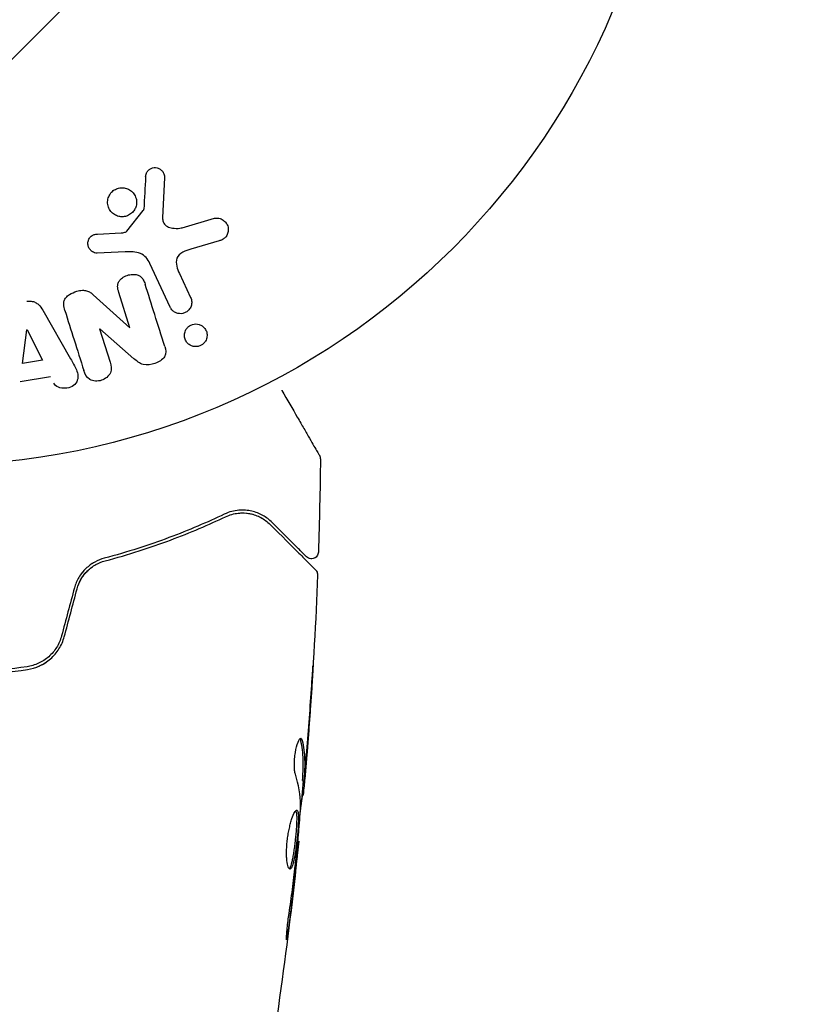
# Model space of a CAD drawing. Units: millimetres. Extents: x -7077 to 7620, y -8908 to 6891.
# Drawn here: x 5100 to 5155, y 991 to 1061 of the extents above; entities that cross this region are included whole.
import ezdxf

# ---------------------------------------------------------------- set-up
doc = ezdxf.new("R2010")
doc.units = ezdxf.units.MM
doc.header["$LTSCALE"] = 20
doc.linetypes.add('HIDDEN', pattern=[9.525, 6.35, -3.175])
for name, color, linetype in [('2d', 230, 'Continuous'), ('EN-Free_Space', 10, 'HIDDEN'), ('EN-Free_Space_Hatch', 10, 'HIDDEN')]:
    doc.layers.add(name, color=color, linetype=linetype)

msp = doc.modelspace()

# ---------------------------------------------------------------- hatches: boundary and pattern name
at = {"layer": 'EN-Free_Space_Hatch'}
h = msp.add_hatch(dxfattribs=at)
h.set_pattern_fill('ANSI31', color=256, scale=100)
edge = h.paths.add_edge_path()
edge.add_line((408.239, 213.757), (1433.832, -1565.47))
edge.add_arc((567.807, -2065.47), 1000, -146.942391, 30, ccw=False)
edge.add_line((-270.316, -2610.952), (-1323.812, -786.243))
edge.add_arc((-457.787, -286.243), 1000, 30, 210, ccw=False)
edge = h.paths.add_edge_path()
edge.add_line((5552.219, 1101.518), (5552.219, 1720.867))
edge.add_arc((3561.254, 1720.867), 1990.965, 0, 42.579843)
edge.add_arc((5852.777, 3826.543), 1121.1, 184.150824, 222.579843, ccw=False)
edge.add_line((4734.618, 3745.396), (4699.441, 4921.084))
edge.add_arc((3699.888, 4891.177), 1000, 1.713811, 181.713811)
edge.add_line((2700.335, 4861.269), (2744.727, 3377.632))
edge.add_arc((5036.569, 3446.205), 2292.868, 181.713811, 229.655883)
edge.add_line((3552.219, 1698.649), (3552.219, 1101.518))
edge.add_arc((4552.219, 1101.518), 1000, 180, 360)
edge = h.paths.add_edge_path()
edge.add_arc((5247.808, -714.02), 500, 0, 360)
edge = h.paths.add_edge_path()
edge.add_line((-3499.561, -5872.283), (-4340.13, -7328.192))
edge.add_arc((-5206.155, -6828.192), 1000, 240, 330, ccw=False)
edge.add_arc((-5206.155, -6828.192), 1000, 150, 240, ccw=False)
edge.add_line((-6072.181, -6328.192), (-5231.611, -4872.283))
edge.add_line((-5231.611, -4872.283), (-3499.561, -5872.283))

# ---------------------------------------------------------------- linework, layer by layer
at = {"layer": '2d'}
for p, q in [((5141.633, 1060.71), (5141.626, 1060.712)), ((5141.646, 1060.756), (5141.633, 1060.71)), ((5109.979, 1049.564), (5109.851, 1046.671)), ((5107.293, 1045.74), (5108.473, 1047.197)), ((5111.236, 1045.981), (5113.559, 1046.647)), ((5105.208, 1045.526), (5106.9, 1045.618)), ((5113.895, 1045.043), (5111.871, 1044.45)), ((5107.188, 1044.249), (5105.173, 1044.168)), ((5110.389, 1040.312), (5108.937, 1043.425)), ((5111.049, 1042.712), (5111.85, 1040.994)), ((5104.893, 1041.202), (5107.505, 1038.831)), ((5107.521, 1038.837), (5106.724, 1041.364)), ((5101.295, 1040.091), (5103.286, 1036.622)), ((5099.858, 1036.29), (5100.174, 1038.69)), ((5100.192, 1038.693), (5101.272, 1036.526)), ((5105.357, 1038.765), (5106.108, 1036.382)), ((5107.807, 1036.639), (5105.374, 1038.771)), ((5101.272, 1036.526), (5099.858, 1036.29)), ((5101.859, 1035.341), (5099.689, 1034.978)), ((5119.84, 1006.549), (5119.941, 1006.549)), ((5119.779, 1005.508), (5119.871, 1005.508)), ((5119.494, 1002.235), (5119.56, 1002.235))]:
    msp.add_line(p, q, dxfattribs=at)
msp.add_circle((5093.089, 1082), 53, dxfattribs=at)
at = {"layer": '2d', "extrusion": (0, 0, -1)}
for centre, major_axis, start_param, end_param in [((5100.333, 1038.716), (-81.419, -13.625), -1.569073, -1.568843), ((5106.773, 1038.601), (-77.889, -24.558), -1.580394, -1.580187)]:
    msp.add_ellipse(centre, major_axis=major_axis, ratio=0, start_param=start_param, end_param=end_param, dxfattribs=at)
at = {"layer": '2d'}
msp.add_ellipse((5106.598, 1039.157), major_axis=(78.197, 24.655), ratio=0, start_param=-1.586672, end_param=-1.586454, dxfattribs=at)
for points, knots in [([(5108.636, 1049.608), (5108.641, 1049.692), (5108.657, 1049.777), (5108.689, 1049.857), (5108.713, 1049.918), (5108.748, 1049.977), (5108.791, 1050.028), (5108.835, 1050.079), (5108.888, 1050.124), (5108.946, 1050.16), (5109.005, 1050.197), (5109.07, 1050.225), (5109.137, 1050.243), (5109.207, 1050.262), (5109.282, 1050.269), (5109.353, 1050.263), (5109.419, 1050.258), (5109.484, 1050.241), (5109.544, 1050.217), (5109.609, 1050.19), (5109.671, 1050.153), (5109.725, 1050.11), (5109.79, 1050.058), (5109.846, 1049.994), (5109.888, 1049.924), (5109.931, 1049.852), (5109.961, 1049.77), (5109.973, 1049.687), (5109.979, 1049.647), (5109.981, 1049.605), (5109.979, 1049.564)], [0, 0, 0, 0, 0.121966, 0.121966, 0.121966, 0.214779, 0.214779, 0.214779, 0.307643, 0.307643, 0.307643, 0.401902, 0.401902, 0.401902, 0.50199, 0.50199, 0.50199, 0.594015, 0.594015, 0.594015, 0.695052, 0.695052, 0.695052, 0.816614, 0.816614, 0.816614, 0.940808, 0.940808, 0.940808, 1, 1, 1, 1]), ([(5107.844, 1047.258), (5107.788, 1047.166), (5107.716, 1047.081), (5107.633, 1047.009), (5107.549, 1046.938), (5107.452, 1046.878), (5107.349, 1046.836), (5107.249, 1046.796), (5107.142, 1046.771), (5107.035, 1046.763), (5106.93, 1046.756), (5106.822, 1046.765), (5106.721, 1046.789), (5106.615, 1046.814), (5106.513, 1046.856), (5106.422, 1046.911), (5106.325, 1046.97), (5106.237, 1047.046), (5106.165, 1047.132), (5106.088, 1047.225), (5106.027, 1047.331), (5105.986, 1047.444), (5105.944, 1047.562), (5105.922, 1047.689), (5105.925, 1047.816), (5105.927, 1047.942), (5105.954, 1048.071), (5106.003, 1048.191), (5106.023, 1048.239), (5106.047, 1048.287), (5106.075, 1048.332)], [0, 0, 0, 0, 0.0492127, 0.0492127, 0.0492127, 0.0985629, 0.0985629, 0.0985629, 0.1461901, 0.1461901, 0.1461901, 0.1936729, 0.1936729, 0.1936729, 0.2434261, 0.2434261, 0.2434261, 0.2970519, 0.2970519, 0.2970519, 0.3548805, 0.3548805, 0.3548805, 0.415485, 0.415485, 0.415485, 0.4757831, 0.4757831, 0.4757831, 0.5, 0.5, 0.5, 0.5]), ([(5106.075, 1048.332), (5106.112, 1048.393), (5106.155, 1048.451), (5106.204, 1048.503), (5106.283, 1048.587), (5106.378, 1048.66), (5106.481, 1048.714), (5106.578, 1048.764), (5106.684, 1048.799), (5106.791, 1048.817), (5106.896, 1048.834), (5107.004, 1048.835), (5107.108, 1048.82), (5107.214, 1048.805), (5107.319, 1048.772), (5107.413, 1048.726), (5107.514, 1048.677), (5107.607, 1048.611), (5107.685, 1048.534), (5107.77, 1048.451), (5107.84, 1048.352), (5107.891, 1048.247), (5107.945, 1048.135), (5107.98, 1048.012), (5107.991, 1047.888), (5108.002, 1047.762), (5107.99, 1047.631), (5107.954, 1047.507), (5107.929, 1047.421), (5107.892, 1047.336), (5107.844, 1047.258)], [0.5, 0.5, 0.5, 0.5, 0.5325, 0.5325, 0.5325, 0.5843306, 0.5843306, 0.5843306, 0.6325858, 0.6325858, 0.6325858, 0.6798809, 0.6798809, 0.6798809, 0.7287596, 0.7287596, 0.7287596, 0.781079, 0.781079, 0.781079, 0.8376169, 0.8376169, 0.8376169, 0.8975665, 0.8975665, 0.8975665, 0.9583179, 0.9583179, 0.9583179, 1, 1, 1, 1]), ([(5108.473, 1047.197), (5108.486, 1047.213), (5108.496, 1047.231), (5108.503, 1047.249), (5108.509, 1047.266), (5108.512, 1047.283), (5108.513, 1047.3)], [0, 0, 0, 0, 0.529214, 0.529214, 0.529214, 1, 1, 1, 1]), ([(5109.851, 1046.671), (5109.847, 1046.581), (5109.858, 1046.489), (5109.888, 1046.405), (5109.917, 1046.327), (5109.963, 1046.254), (5110.022, 1046.194), (5110.073, 1046.142), (5110.134, 1046.099), (5110.199, 1046.064), (5110.304, 1046.008), (5110.423, 1045.972), (5110.544, 1045.951), (5110.719, 1045.921), (5110.905, 1045.919), (5111.086, 1045.948), (5111.137, 1045.956), (5111.187, 1045.967), (5111.236, 1045.981)], [0, 0, 0, 0, 0.155271, 0.155271, 0.155271, 0.300602, 0.300602, 0.300602, 0.425017, 0.425017, 0.425017, 0.625972, 0.625972, 0.625972, 0.919161, 0.919161, 0.919161, 1, 1, 1, 1]), ([(5113.559, 1046.647), (5113.627, 1046.667), (5113.698, 1046.673), (5113.766, 1046.669), (5113.834, 1046.665), (5113.901, 1046.65), (5113.963, 1046.628), (5114.059, 1046.594), (5114.148, 1046.542), (5114.225, 1046.478), (5114.303, 1046.414), (5114.37, 1046.337), (5114.421, 1046.251), (5114.478, 1046.157), (5114.517, 1046.049), (5114.53, 1045.938), (5114.541, 1045.84), (5114.535, 1045.738), (5114.511, 1045.638), (5114.487, 1045.54), (5114.444, 1045.441), (5114.382, 1045.355), (5114.34, 1045.296), (5114.286, 1045.242), (5114.226, 1045.198), (5114.151, 1045.143), (5114.065, 1045.101), (5113.977, 1045.07), (5113.95, 1045.06), (5113.922, 1045.051), (5113.895, 1045.043)], [0, 0, 0, 0, 0.078905, 0.078905, 0.078905, 0.156895, 0.156895, 0.156895, 0.278767, 0.278767, 0.278767, 0.402824, 0.402824, 0.402824, 0.540222, 0.540222, 0.540222, 0.661123, 0.661123, 0.661123, 0.781936, 0.781936, 0.781936, 0.864404, 0.864404, 0.864404, 0.968184, 0.968184, 0.968184, 1, 1, 1, 1]), ([(5105.173, 1044.168), (5105.113, 1044.166), (5105.052, 1044.175), (5104.996, 1044.192), (5104.94, 1044.21), (5104.888, 1044.236), (5104.841, 1044.267), (5104.769, 1044.315), (5104.707, 1044.376), (5104.657, 1044.444), (5104.607, 1044.512), (5104.568, 1044.59), (5104.545, 1044.671), (5104.52, 1044.757), (5104.512, 1044.849), (5104.525, 1044.939), (5104.536, 1045.017), (5104.562, 1045.095), (5104.599, 1045.167), (5104.638, 1045.241), (5104.691, 1045.311), (5104.756, 1045.368), (5104.801, 1045.408), (5104.853, 1045.441), (5104.909, 1045.464), (5104.98, 1045.494), (5105.057, 1045.511), (5105.133, 1045.52), (5105.158, 1045.522), (5105.183, 1045.524), (5105.208, 1045.526)], [0, 0, 0, 0, 0.082221, 0.082221, 0.082221, 0.163511, 0.163511, 0.163511, 0.287426, 0.287426, 0.287426, 0.413061, 0.413061, 0.413061, 0.546586, 0.546586, 0.546586, 0.661904, 0.661904, 0.661904, 0.780544, 0.780544, 0.780544, 0.862621, 0.862621, 0.862621, 0.966358, 0.966358, 0.966358, 1, 1, 1, 1]), ([(5106.9, 1045.618), (5106.939, 1045.62), (5106.977, 1045.621), (5107.016, 1045.624), (5107.064, 1045.628), (5107.113, 1045.634), (5107.159, 1045.65), (5107.188, 1045.659), (5107.215, 1045.673), (5107.24, 1045.69), (5107.26, 1045.704), (5107.278, 1045.721), (5107.293, 1045.74)], [0, 0, 0, 0, 0.271486, 0.271486, 0.271486, 0.613888, 0.613888, 0.613888, 0.826923, 0.826923, 0.826923, 1, 1, 1, 1]), ([(5108.937, 1043.425), (5108.796, 1043.726), (5108.587, 1044.007), (5107.939, 1044.282), (5107.556, 1044.264), (5107.188, 1044.249)], [0, 0, 0, 0, 0.5, 0.5, 1, 1, 1, 1]), ([(5111.871, 1044.45), (5111.672, 1044.391), (5111.474, 1044.327), (5111.103, 1044.131), (5110.934, 1043.983), (5110.802, 1043.612), (5110.82, 1043.415), (5110.903, 1043.052), (5110.971, 1042.88), (5111.049, 1042.712)], [0, 0, 0, 0, 0.25, 0.25, 0.5, 0.5, 0.75, 0.75, 1, 1, 1, 1]), ([(5106.724, 1041.364), (5106.679, 1041.506), (5106.642, 1041.654), (5106.643, 1041.805), (5106.644, 1041.881), (5106.656, 1041.959), (5106.684, 1042.033), (5106.712, 1042.107), (5106.756, 1042.178), (5106.809, 1042.241), (5106.876, 1042.32), (5106.959, 1042.388), (5107.048, 1042.445), (5107.161, 1042.517), (5107.288, 1042.572), (5107.418, 1042.607), (5107.549, 1042.642), (5107.686, 1042.659), (5107.819, 1042.653), (5107.915, 1042.649), (5108.011, 1042.632), (5108.098, 1042.6), (5108.172, 1042.573), (5108.241, 1042.534), (5108.298, 1042.485), (5108.369, 1042.426), (5108.425, 1042.352), (5108.47, 1042.273), (5108.527, 1042.174), (5108.568, 1042.066), (5108.602, 1041.957)], [0, 0, 0, 0, 0.149047, 0.149047, 0.149047, 0.224258, 0.224258, 0.224258, 0.300011, 0.300011, 0.300011, 0.394683, 0.394683, 0.394683, 0.514913, 0.514913, 0.514913, 0.635701, 0.635701, 0.635701, 0.72283, 0.72283, 0.72283, 0.796261, 0.796261, 0.796261, 0.886016, 0.886016, 0.886016, 1, 1, 1, 1]), ([(5102.878, 1040.078), (5102.832, 1040.223), (5102.795, 1040.374), (5102.794, 1040.528), (5102.794, 1040.61), (5102.804, 1040.693), (5102.83, 1040.773), (5102.857, 1040.853), (5102.902, 1040.93), (5102.959, 1040.998), (5103.029, 1041.081), (5103.117, 1041.152), (5103.211, 1041.213), (5103.367, 1041.314), (5103.545, 1041.389), (5103.726, 1041.444), (5103.856, 1041.483), (5103.992, 1041.51), (5104.126, 1041.515), (5104.227, 1041.519), (5104.33, 1041.508), (5104.425, 1041.481), (5104.519, 1041.454), (5104.608, 1041.411), (5104.688, 1041.36), (5104.762, 1041.313), (5104.83, 1041.259), (5104.893, 1041.202)], [0, 0, 0, 0, 0.1575, 0.1575, 0.1575, 0.241033, 0.241033, 0.241033, 0.325709, 0.325709, 0.325709, 0.429473, 0.429473, 0.429473, 0.603377, 0.603377, 0.603377, 0.728155, 0.728155, 0.728155, 0.821685, 0.821685, 0.821685, 0.914881, 0.914881, 0.914881, 1, 1, 1, 1]), ([(5100.173, 1040.732), (5100.275, 1040.749), (5100.38, 1040.753), (5100.481, 1040.74), (5100.582, 1040.727), (5100.681, 1040.697), (5100.77, 1040.653), (5100.853, 1040.611), (5100.929, 1040.557), (5100.994, 1040.495), (5101.119, 1040.378), (5101.213, 1040.235), (5101.295, 1040.091)], [0, 0, 0, 0, 0.210571, 0.210571, 0.210571, 0.422328, 0.422328, 0.422328, 0.621156, 0.621156, 0.621156, 1, 1, 1, 1]), ([(5111.85, 1040.994), (5111.893, 1040.902), (5111.919, 1040.801), (5111.925, 1040.699), (5111.93, 1040.596), (5111.916, 1040.489), (5111.881, 1040.388), (5111.849, 1040.294), (5111.797, 1040.202), (5111.728, 1040.124), (5111.669, 1040.056), (5111.596, 1039.996), (5111.516, 1039.95), (5111.444, 1039.91), (5111.365, 1039.88), (5111.285, 1039.864), (5111.208, 1039.847), (5111.129, 1039.843), (5111.052, 1039.849), (5110.972, 1039.856), (5110.893, 1039.875), (5110.821, 1039.903), (5110.742, 1039.935), (5110.668, 1039.979), (5110.605, 1040.032), (5110.533, 1040.091), (5110.472, 1040.163), (5110.426, 1040.241), (5110.412, 1040.264), (5110.4, 1040.288), (5110.389, 1040.312)], [0, 0, 0, 0, 0.128283, 0.128283, 0.128283, 0.257197, 0.257197, 0.257197, 0.376438, 0.376438, 0.376438, 0.47937, 0.47937, 0.47937, 0.570293, 0.570293, 0.570293, 0.657943, 0.657943, 0.657943, 0.74995, 0.74995, 0.74995, 0.851832, 0.851832, 0.851832, 0.966572, 0.966572, 0.966572, 1, 1, 1, 1]), ([(5111.635, 1038.871), (5111.674, 1038.91), (5111.717, 1038.946), (5111.764, 1038.978), (5111.833, 1039.024), (5111.911, 1039.06), (5111.991, 1039.083), (5112.066, 1039.104), (5112.144, 1039.115), (5112.221, 1039.114), (5112.299, 1039.114), (5112.377, 1039.101), (5112.45, 1039.079), (5112.53, 1039.055), (5112.605, 1039.018), (5112.671, 1038.973), (5112.746, 1038.921), (5112.812, 1038.857), (5112.864, 1038.786), (5112.924, 1038.706), (5112.968, 1038.615), (5112.994, 1038.52), (5113.022, 1038.418), (5113.03, 1038.309), (5113.016, 1038.201), (5113.003, 1038.098), (5112.968, 1037.992), (5112.912, 1037.897), (5112.879, 1037.84), (5112.838, 1037.786), (5112.79, 1037.737)], [0.5, 0.5, 0.5, 0.5, 0.5308264, 0.5308264, 0.5308264, 0.5764939, 0.5764939, 0.5764939, 0.619222, 0.619222, 0.619222, 0.6634255, 0.6634255, 0.6634255, 0.7123401, 0.7123401, 0.7123401, 0.7680844, 0.7680844, 0.7680844, 0.8308981, 0.8308981, 0.8308981, 0.8977418, 0.8977418, 0.8977418, 0.9621491, 0.9621491, 0.9621491, 1, 1, 1, 1]), ([(5112.79, 1037.737), (5112.736, 1037.682), (5112.672, 1037.633), (5112.602, 1037.595), (5112.533, 1037.557), (5112.456, 1037.529), (5112.379, 1037.513), (5112.303, 1037.497), (5112.225, 1037.493), (5112.15, 1037.499), (5112.07, 1037.505), (5111.993, 1037.523), (5111.922, 1037.55), (5111.842, 1037.581), (5111.769, 1037.624), (5111.705, 1037.676), (5111.632, 1037.735), (5111.571, 1037.806), (5111.523, 1037.884), (5111.47, 1037.97), (5111.434, 1038.067), (5111.416, 1038.168), (5111.398, 1038.272), (5111.401, 1038.383), (5111.426, 1038.49), (5111.45, 1038.59), (5111.494, 1038.691), (5111.558, 1038.779), (5111.581, 1038.811), (5111.607, 1038.842), (5111.635, 1038.871)], [0, 0, 0, 0, 0.0433665, 0.0433665, 0.0433665, 0.0868094, 0.0868094, 0.0868094, 0.1295054, 0.1295054, 0.1295054, 0.1746613, 0.1746613, 0.1746613, 0.2253036, 0.2253036, 0.2253036, 0.2831823, 0.2831823, 0.2831823, 0.3477345, 0.3477345, 0.3477345, 0.4147773, 0.4147773, 0.4147773, 0.4773892, 0.4773892, 0.4773892, 0.5, 0.5, 0.5, 0.5]), ([(5110.002, 1037.517), (5110.077, 1037.28), (5110.126, 1037.009), (5109.846, 1036.551), (5109.572, 1036.403), (5109.03, 1036.21), (5108.732, 1036.156), (5108.205, 1036.298), (5108.001, 1036.47), (5107.807, 1036.639)], [0, 0, 0, 0, 0.25, 0.25, 0.5, 0.5, 0.75, 0.75, 1, 1, 1, 1]), ([(5103.286, 1036.622), (5103.434, 1036.366), (5103.582, 1036.11), (5103.813, 1035.572), (5103.861, 1035.269), (5103.587, 1034.713), (5103.238, 1034.549), (5102.566, 1034.508), (5102.216, 1034.64), (5102.081, 1034.904)], [0, 0, 0, 0, 0.25, 0.25, 0.5, 0.5, 0.75, 0.75, 1, 1, 1, 1]), ([(5106.108, 1036.382), (5106.184, 1036.141), (5106.227, 1035.88), (5106.019, 1035.389), (5105.77, 1035.189), (5105.212, 1035.008), (5104.89, 1035.022), (5104.423, 1035.303), (5104.306, 1035.546), (5104.23, 1035.789)], [0, 0, 0, 0, 0.25, 0.25, 0.5, 0.5, 0.75, 0.75, 1, 1, 1, 1]), ([(5118.354, 1034.384), (5118.355, 1034.382), (5118.356, 1034.38), (5118.754, 1033.69), (5119.123, 1033.051), (5119.623, 1032.185), (5119.782, 1031.911), (5120.075, 1031.403), (5120.209, 1031.171), (5120.569, 1030.546), (5120.756, 1030.224), (5120.931, 1029.92), (5120.972, 1029.849), (5121.002, 1029.797), (5121.006, 1029.791), (5121.01, 1029.783), (5121.013, 1029.779), (5121.022, 1029.762), (5121.027, 1029.754), (5121.036, 1029.738), (5121.039, 1029.733), (5121.039, 1029.733)], [0.00361049, 0.00361049, 0.00361049, 0.00361049, 0.00362128, 0.00362128, 0.00724257, 0.00724257, 0.00905321, 0.00905321, 0.01086385, 0.01086385, 0.01448514, 0.01448514, 0.01629578, 0.01629578, 0.0172011, 0.0172011, 0.01810642, 0.01810642, 0.02172771, 0.02172771, 0.02826335, 0.02826335, 0.02826335, 0.02826335]), ([(5121.039, 1029.733), (5121.039, 1029.733), (5121.039, 1029.733), (5121.04, 1029.732), (5121.04, 1029.731), (5121.041, 1029.73), (5121.041, 1029.729), (5121.043, 1029.725), (5121.045, 1029.723), (5121.051, 1029.711), (5121.056, 1029.702), (5121.069, 1029.674), (5121.076, 1029.654), (5121.098, 1029.584), (5121.106, 1029.531), (5121.106, 1029.478)], [0, 0, 0, 0, 0.0004883, 0.0004883, 0.0024414, 0.0024414, 0.0063477, 0.0063477, 0.0141604, 0.0141604, 0.0454251, 0.0454251, 0.1080431, 0.1080431, 0.2662065, 0.2662065, 0.2662065, 0.2662065]), ([(5117.662, 1024.963), (5117.461, 1025.164), (5117.238, 1025.33), (5116.753, 1025.599), (5116.491, 1025.702), (5116.065, 1025.799), (5115.917, 1025.822), (5115.61, 1025.844), (5115.45, 1025.845), (5114.958, 1025.803), (5114.613, 1025.723), (5114.251, 1025.55)], [0, 0, 0, 0, 0.001864837, 0.001864837, 0.003729674, 0.003729674, 0.004662092, 0.004662092, 0.00559451, 0.00559451, 0.007459347, 0.007459347, 0.007459347, 0.007459347]), ([(5114.251, 1025.55), (5113.046, 1024.977), (5111.73, 1024.411), (5108.881, 1023.348), (5107.347, 1022.85), (5105.69, 1022.411)], [0, 0, 0, 0, 0.00561537, 0.00561537, 0.01123074, 0.01123074, 0.01123074, 0.01123074]), ([(5105.741, 1022.218), (5107.429, 1022.665), (5108.979, 1023.17), (5111.84, 1024.24), (5113.15, 1024.805), (5114.337, 1025.37)], [0, 0, 0, 0, 0.00577336, 0.00577336, 0.01154671, 0.01154671, 0.01154671, 0.01154671]), ([(5114.337, 1025.37), (5114.64, 1025.514), (5114.945, 1025.593), (5115.529, 1025.657), (5115.81, 1025.642), (5116.218, 1025.562), (5116.352, 1025.525), (5116.608, 1025.433), (5116.732, 1025.379), (5117.091, 1025.188), (5117.314, 1025.027), (5117.52, 1024.821)], [0, 0, 0, 0, 0.001348017, 0.001348017, 0.002696033, 0.002696033, 0.003370042, 0.003370042, 0.00404405, 0.00404405, 0.005392066, 0.005392066, 0.005392066, 0.005392066]), ([(5117.52, 1024.821), (5118.347, 1023.994), (5119.042, 1023.3), (5119.711, 1022.631), (5119.835, 1022.507), (5120.06, 1022.281), (5120.163, 1022.179), (5120.431, 1021.911), (5120.558, 1021.784), (5120.668, 1021.674), (5120.691, 1021.651), (5120.709, 1021.633), (5120.714, 1021.627), (5120.731, 1021.61), (5120.738, 1021.603), (5120.753, 1021.589), (5120.757, 1021.584), (5120.757, 1021.584)], [0, 0, 0, 0, 0.00604989, 0.00604989, 0.00756236, 0.00756236, 0.00907483, 0.00907483, 0.01209978, 0.01209978, 0.01361225, 0.01361225, 0.01512472, 0.01512472, 0.01814967, 0.01814967, 0.02364717, 0.02364717, 0.02364717, 0.02364717]), ([(5120.109, 1022.516), (5120.109, 1022.516), (5120.105, 1022.519), (5120.094, 1022.53), (5120.09, 1022.535), (5120.078, 1022.546), (5120.074, 1022.551), (5120.065, 1022.559), (5120.062, 1022.562), (5120.056, 1022.568), (5120.053, 1022.571), (5120.018, 1022.606), (5119.943, 1022.682), (5119.76, 1022.865), (5119.687, 1022.938), (5119.52, 1023.104), (5119.427, 1023.197), (5118.912, 1023.712), (5118.35, 1024.274), (5117.662, 1024.963)], [0.02275047, 0.02275047, 0.02275047, 0.02275047, 0.02787328, 0.02787328, 0.0306606, 0.0306606, 0.03205427, 0.03205427, 0.0327511, 0.0327511, 0.03344793, 0.03344793, 0.03623526, 0.03623526, 0.03762892, 0.03762892, 0.03902259, 0.03902259, 0.04459724, 0.04459724, 0.04459724, 0.04459724]), ([(5105.69, 1022.411), (5105.456, 1022.349), (5105.224, 1022.258), (5104.894, 1022.075), (5104.786, 1022.006), (5104.578, 1021.853), (5104.476, 1021.767), (5104.285, 1021.584), (5104.195, 1021.486), (5104.027, 1021.276), (5103.949, 1021.163), (5103.739, 1020.809), (5103.632, 1020.557), (5103.56, 1020.288)], [0, 0, 0, 0, 0.000832155, 0.000832155, 0.001248232, 0.001248232, 0.001664309, 0.001664309, 0.002080386, 0.002080386, 0.002496464, 0.002496464, 0.003328618, 0.003328618, 0.003328618, 0.003328618]), ([(5120.962, 1022.853), (5120.96, 1022.799), (5120.949, 1022.745), (5120.911, 1022.643), (5120.884, 1022.595), (5120.815, 1022.511), (5120.773, 1022.474), (5120.682, 1022.417), (5120.63, 1022.395), (5120.525, 1022.37), (5120.469, 1022.366), (5120.361, 1022.377), (5120.308, 1022.391), (5120.209, 1022.435), (5120.162, 1022.466), (5120.118, 1022.507), (5120.113, 1022.511), (5120.109, 1022.516)], [0, 0, 0, 0, 0.16195, 0.16195, 0.324498, 0.324498, 0.487024, 0.487024, 0.649551, 0.649551, 0.812077, 0.812077, 0.974604, 0.974604, 1.137131, 1.137131, 1.15657, 1.15657, 1.15657, 1.15657]), ([(5103.753, 1020.236), (5103.819, 1020.482), (5103.917, 1020.715), (5104.108, 1021.039), (5104.179, 1021.144), (5104.333, 1021.34), (5104.416, 1021.432), (5104.591, 1021.602), (5104.684, 1021.681), (5104.879, 1021.827), (5104.982, 1021.894), (5105.295, 1022.07), (5105.514, 1022.158), (5105.741, 1022.218)], [0, 0, 0, 0, 0.000765347, 0.000765347, 0.00114802, 0.00114802, 0.001530694, 0.001530694, 0.001913367, 0.001913367, 0.00229604, 0.00229604, 0.003061387, 0.003061387, 0.003061387, 0.003061387]), ([(5103.753, 1020.236), (5103.817, 1020.476), (5103.913, 1020.707), (5104.17, 1021.146), (5104.326, 1021.344), (5104.603, 1021.613), (5104.705, 1021.699), (5104.811, 1021.776)], [0, 0, 0, 0, 0.000754737, 0.000754737, 0.001509473, 0.001509473, 0.001915042, 0.001915042, 0.001915042, 0.001915042]), ([(5104.822, 1022.026), (5104.775, 1021.995), (5104.728, 1021.963), (5104.578, 1021.853), (5104.476, 1021.767), (5104.285, 1021.584), (5104.195, 1021.486), (5104.067, 1021.325), (5104.024, 1021.268), (5103.983, 1021.208)], [0.001065229, 0.001065229, 0.001065229, 0.001065229, 0.001248232, 0.001248232, 0.001664309, 0.001664309, 0.002080386, 0.002080386, 0.002299885, 0.002299885, 0.002299885, 0.002299885]), ([(5104.822, 1022.026), (5104.775, 1021.995), (5104.728, 1021.963), (5104.578, 1021.853), (5104.476, 1021.767), (5104.285, 1021.584), (5104.195, 1021.486), (5104.067, 1021.325), (5104.024, 1021.268), (5103.983, 1021.208)], [0.001065229, 0.001065229, 0.001065229, 0.001065229, 0.001248232, 0.001248232, 0.001664309, 0.001664309, 0.002080386, 0.002080386, 0.002299885, 0.002299885, 0.002299885, 0.002299885]), ([(5104.822, 1022.026), (5104.775, 1021.995), (5104.728, 1021.963), (5104.578, 1021.853), (5104.476, 1021.767), (5104.285, 1021.584), (5104.195, 1021.486), (5104.067, 1021.325), (5104.024, 1021.268), (5103.983, 1021.208)], [0.001065229, 0.001065229, 0.001065229, 0.001065229, 0.001248232, 0.001248232, 0.001664309, 0.001664309, 0.002080386, 0.002080386, 0.002299885, 0.002299885, 0.002299885, 0.002299885]), ([(5104.822, 1022.026), (5104.775, 1021.995), (5104.728, 1021.963), (5104.578, 1021.853), (5104.476, 1021.767), (5104.285, 1021.584), (5104.195, 1021.486), (5104.067, 1021.325), (5104.024, 1021.268), (5103.983, 1021.208)], [0.001065229, 0.001065229, 0.001065229, 0.001065229, 0.001248232, 0.001248232, 0.001664309, 0.001664309, 0.002080386, 0.002080386, 0.002299885, 0.002299885, 0.002299885, 0.002299885]), ([(5104.822, 1022.026), (5104.775, 1021.995), (5104.728, 1021.963), (5104.578, 1021.853), (5104.476, 1021.767), (5104.285, 1021.584), (5104.195, 1021.486), (5104.067, 1021.325), (5104.024, 1021.268), (5103.983, 1021.208)], [0.001065229, 0.001065229, 0.001065229, 0.001065229, 0.001248232, 0.001248232, 0.001664309, 0.001664309, 0.002080386, 0.002080386, 0.002299885, 0.002299885, 0.002299885, 0.002299885]), ([(5104.822, 1022.026), (5104.775, 1021.995), (5104.728, 1021.963), (5104.578, 1021.853), (5104.476, 1021.767), (5104.285, 1021.584), (5104.195, 1021.486), (5104.067, 1021.325), (5104.024, 1021.268), (5103.983, 1021.208)], [0.001065229, 0.001065229, 0.001065229, 0.001065229, 0.001248232, 0.001248232, 0.001664309, 0.001664309, 0.002080386, 0.002080386, 0.002299885, 0.002299885, 0.002299885, 0.002299885]), ([(5120.757, 1021.584), (5120.772, 1021.569), (5120.786, 1021.553), (5120.812, 1021.52), (5120.824, 1021.502), (5120.856, 1021.448), (5120.873, 1021.409), (5120.899, 1021.318), (5120.905, 1021.264), (5120.903, 1021.212)], [0, 0, 0, 0, 0.063877, 0.063877, 0.1267226, 0.1267226, 0.2526866, 0.2526866, 0.41085, 0.41085, 0.41085, 0.41085]), ([(5120.903, 1021.212), (5120.776, 1017.903), (5120.593, 1014.596), (5120.243, 1009.746), (5120.119, 1008.198), (5119.983, 1006.652)], [0, 0, 0, 0, 10.001335, 10.001335, 14.690563, 14.690563, 14.690563, 14.690563]), ([(5102.643, 1016.866), (5102.566, 1016.579), (5102.446, 1016.304), (5102.214, 1015.932), (5102.128, 1015.814), (5101.939, 1015.59), (5101.835, 1015.485), (5101.617, 1015.294), (5101.502, 1015.206), (5101.26, 1015.049), (5101.131, 1014.978), (5100.737, 1014.796), (5100.463, 1014.715), (5100.177, 1014.673)], [0, 0, 0, 0, 0.000889055, 0.000889055, 0.001333583, 0.001333583, 0.00177811, 0.00177811, 0.002222638, 0.002222638, 0.002667165, 0.002667165, 0.00355622, 0.00355622, 0.00355622, 0.00355622]), ([(5100.205, 1014.475), (5100.809, 1014.563), (5101.383, 1014.823), (5102.085, 1015.437), (5102.289, 1015.676), (5102.626, 1016.214), (5102.753, 1016.504), (5102.836, 1016.814)], [0, 0, 0, 0, 0.001914168, 0.001914168, 0.002871252, 0.002871252, 0.003828336, 0.003828336, 0.003828336, 0.003828336]), ([(5100.177, 1014.673), (5099.022, 1014.505), (5097.852, 1014.377), (5096.075, 1014.248), (5095.479, 1014.215), (5094.279, 1014.171), (5093.673, 1014.161), (5091.869, 1014.161), (5090.679, 1014.206), (5088.323, 1014.378), (5087.157, 1014.505), (5086.002, 1014.673)], [0, 0, 0, 0, 0.0035954, 0.0035954, 0.00539309, 0.00539309, 0.00719079, 0.00719079, 0.01078619, 0.01078619, 0.01438158, 0.01438158, 0.01438158, 0.01438158]), ([(5120.581, 1014.761), (5120.582, 1014.761), (5120.581, 1014.749), (5120.579, 1014.698), (5120.577, 1014.66), (5120.568, 1014.511), (5120.56, 1014.364), (5120.543, 1014.094), (5120.537, 1013.994), (5120.524, 1013.786), (5120.517, 1013.676), (5120.502, 1013.445), (5120.494, 1013.328), (5120.479, 1013.092), (5120.471, 1012.971), (5120.463, 1012.853)], [0.002335629, 0.002335629, 0.002335629, 0.002335629, 0.002691247, 0.002691247, 0.003046864, 0.003046864, 0.003758098, 0.003758098, 0.004113716, 0.004113716, 0.004469333, 0.004469333, 0.00482495, 0.00482495, 0.005180567, 0.005180567, 0.005180567, 0.005180567]), ([(5120.487, 1013.362), (5120.5, 1013.557), (5120.512, 1013.741), (5120.535, 1014.084), (5120.545, 1014.236), (5120.562, 1014.491), (5120.568, 1014.591), (5120.576, 1014.693), (5120.577, 1014.718), (5120.58, 1014.753), (5120.581, 1014.761), (5120.581, 1014.761)], [0, 0, 0, 0, 0.000583907, 0.000583907, 0.001167815, 0.001167815, 0.001751722, 0.001751722, 0.002043676, 0.002043676, 0.002335629, 0.002335629, 0.002335629, 0.002335629]), ([(5085.974, 1014.475), (5087.131, 1014.307), (5088.304, 1014.178), (5090.087, 1014.048), (5090.685, 1014.016), (5091.89, 1013.972), (5092.499, 1013.961), (5094.316, 1013.961), (5095.512, 1014.006), (5097.879, 1014.179), (5099.048, 1014.307), (5100.205, 1014.475)], [0, 0, 0, 0, 0.0036116, 0.0036116, 0.0054174, 0.0054174, 0.0072232, 0.0072232, 0.01083479, 0.01083479, 0.01444639, 0.01444639, 0.01444639, 0.01444639]), ([(5119.321, 1007.005), (5119.298, 1007.077), (5119.28, 1007.169), (5119.255, 1007.394), (5119.248, 1007.522), (5119.247, 1007.804), (5119.254, 1007.952), (5119.28, 1008.258), (5119.299, 1008.409), (5119.373, 1008.849), (5119.441, 1009.107), (5119.582, 1009.472), (5119.653, 1009.572), (5119.71, 1009.572)], [0, 0, 0, 0, 0.000456133, 0.000456133, 0.000912267, 0.000912267, 0.0013684, 0.0013684, 0.001824534, 0.001824534, 0.0027368, 0.0027368, 0.003649067, 0.003649067, 0.003649067, 0.003649067]), ([(5119.705, 1009.418), (5119.693, 1009.469), (5119.679, 1009.507), (5119.66, 1009.537), (5119.657, 1009.541), (5119.655, 1009.545)], [0, 0, 0, 0, 0.0003297632, 0.0003297632, 0.0003852274, 0.0003852274, 0.0003852274, 0.0003852274]), ([(5119.843, 1006.7), (5119.855, 1006.927), (5119.865, 1007.154), (5119.887, 1007.607), (5119.891, 1007.834), (5119.865, 1008.513), (5119.805, 1008.966), (5119.705, 1009.418)], [0, 0, 0, 0, 0.001469311, 0.001469311, 0.002938621, 0.002938621, 0.005877242, 0.005877242, 0.005877242, 0.005877242]), ([(5119.806, 1009.418), (5119.907, 1008.966), (5119.966, 1008.513), (5119.991, 1007.834), (5119.988, 1007.607), (5119.966, 1007.154), (5119.956, 1006.927), (5119.944, 1006.7)], [0, 0, 0, 0, 0.002938605, 0.002938605, 0.004407908, 0.004407908, 0.005877211, 0.005877211, 0.005877211, 0.005877211]), ([(5119.983, 1006.901), (5120.006, 1007.132), (5120.03, 1007.398), (5120.084, 1008), (5120.111, 1008.32), (5120.139, 1008.657)], [0, 0, 0, 0, 0.001013465, 0.001013465, 0.00202693, 0.00202693, 0.00202693, 0.00202693]), ([(5120.023, 1007.111), (5120.008, 1006.942), (5119.994, 1006.779), (5119.966, 1006.466), (5119.953, 1006.321), (5119.918, 1005.934), (5119.901, 1005.75), (5119.893, 1005.673)], [0, 0, 0, 0, 0.000502086, 0.000502086, 0.001004171, 0.001004171, 0.002008343, 0.002008343, 0.002008343, 0.002008343]), ([(5119.944, 1006.7), (5119.941, 1006.637), (5119.939, 1006.593), (5119.939, 1006.546), (5119.941, 1006.543), (5119.951, 1006.596), (5119.965, 1006.715), (5119.983, 1006.901)], [0, 0, 0, 0, 0.000405292, 0.000405292, 0.000810583, 0.000810583, 0.001621167, 0.001621167, 0.001621167, 0.001621167]), ([(5119.983, 1006.652), (5119.982, 1006.642), (5119.981, 1006.632), (5119.968, 1006.488), (5119.957, 1006.362), (5119.947, 1006.248)], [0.0004708861, 0.0004708861, 0.0004708861, 0.0004708861, 0.0005020857, 0.0005020857, 0.0009337165, 0.0009337165, 0.0009337165, 0.0009337165]), ([(5119.983, 1006.652), (5119.982, 1006.642), (5119.981, 1006.632), (5119.968, 1006.488), (5119.957, 1006.362), (5119.947, 1006.248)], [0.0004708861, 0.0004708861, 0.0004708861, 0.0004708861, 0.0005020857, 0.0005020857, 0.0009337165, 0.0009337165, 0.0009337165, 0.0009337165]), ([(5119.983, 1006.652), (5119.982, 1006.642), (5119.981, 1006.632), (5119.968, 1006.488), (5119.957, 1006.362), (5119.947, 1006.248)], [0.0004708861, 0.0004708861, 0.0004708861, 0.0004708861, 0.0005020857, 0.0005020857, 0.0009337165, 0.0009337165, 0.0009337165, 0.0009337165]), ([(5119.822, 1005.508), (5119.819, 1005.508), (5119.816, 1005.498), (5119.808, 1005.456), (5119.803, 1005.424), (5119.79, 1005.342), (5119.781, 1005.291), (5119.762, 1005.172), (5119.751, 1005.103), (5119.736, 1005.007), (5119.732, 1004.986), (5119.729, 1004.964)], [0, 0, 0, 0, 0.00032099, 0.00032099, 0.000641981, 0.000641981, 0.000962971, 0.000962971, 0.001283961, 0.001283961, 0.00137276, 0.00137276, 0.00137276, 0.00137276]), ([(5118.936, 1000.246), (5118.889, 1000.246), (5118.844, 1000.301), (5118.768, 1000.511), (5118.736, 1000.668), (5118.705, 1000.962), (5118.698, 1001.072), (5118.69, 1001.304), (5118.69, 1001.426), (5118.696, 1001.685), (5118.703, 1001.82), (5118.724, 1002.092), (5118.738, 1002.231), (5118.772, 1002.509), (5118.793, 1002.645), (5118.839, 1002.914), (5118.865, 1003.046), (5118.92, 1003.297), (5118.949, 1003.416), (5119.01, 1003.641), (5119.042, 1003.747), (5119.137, 1004.031), (5119.202, 1004.185), (5119.319, 1004.392), (5119.373, 1004.448), (5119.416, 1004.448)], [0.006617599, 0.006617599, 0.006617599, 0.006617599, 0.007449314, 0.007449314, 0.008281029, 0.008281029, 0.008696886, 0.008696886, 0.009112744, 0.009112744, 0.009528601, 0.009528601, 0.009944458, 0.009944458, 0.010360316, 0.010360316, 0.010776173, 0.010776173, 0.011192031, 0.011192031, 0.011607888, 0.011607888, 0.012439603, 0.012439603, 0.013271318, 0.013271318, 0.013271318, 0.013271318]), ([(5118.886, 1000.268), (5118.892, 1000.273), (5118.898, 1000.279), (5118.928, 1000.312), (5118.952, 1000.352), (5119.022, 1000.506), (5119.067, 1000.661), (5119.132, 1000.948), (5119.153, 1001.055), (5119.193, 1001.282), (5119.213, 1001.402), (5119.25, 1001.654), (5119.268, 1001.788), (5119.302, 1002.056), (5119.318, 1002.192), (5119.362, 1002.607), (5119.388, 1002.881), (5119.415, 1003.268), (5119.423, 1003.389), (5119.433, 1003.619), (5119.437, 1003.729), (5119.438, 1003.925), (5119.436, 1004.013), (5119.427, 1004.168), (5119.42, 1004.234), (5119.397, 1004.35), (5119.381, 1004.396), (5119.36, 1004.422)], [0.006959302, 0.006959302, 0.006959302, 0.006959302, 0.007065717, 0.007065717, 0.007479037, 0.007479037, 0.008305676, 0.008305676, 0.008718996, 0.008718996, 0.009132316, 0.009132316, 0.009545635, 0.009545635, 0.009958955, 0.009958955, 0.010785595, 0.010785595, 0.011198915, 0.011198915, 0.011612234, 0.011612234, 0.012025554, 0.012025554, 0.012438874, 0.012438874, 0.012937835, 0.012937835, 0.012937835, 0.012937835]), ([(5119.416, 1004.448), (5119.437, 1004.448), (5119.456, 1004.434), (5119.487, 1004.381), (5119.501, 1004.34), (5119.521, 1004.234), (5119.528, 1004.169), (5119.537, 1004.015), (5119.539, 1003.926), (5119.537, 1003.632), (5119.526, 1003.395), (5119.498, 1003.013), (5119.487, 1002.879), (5119.462, 1002.608), (5119.449, 1002.471), (5119.419, 1002.196), (5119.403, 1002.057), (5119.369, 1001.788), (5119.351, 1001.657), (5119.295, 1001.276), (5119.255, 1001.047), (5119.19, 1000.756), (5119.168, 1000.671), (5119.123, 1000.52), (5119.1, 1000.455), (5119.053, 1000.352), (5119.03, 1000.312), (5118.983, 1000.259), (5118.959, 1000.246), (5118.936, 1000.246)], [0, 0, 0, 0, 0.0004136, 0.0004136, 0.0008272, 0.0008272, 0.0012408, 0.0012408, 0.0016544, 0.0016544, 0.0024816, 0.0024816, 0.0028952, 0.0028952, 0.0033088, 0.0033088, 0.0037224, 0.0037224, 0.004136, 0.004136, 0.0049632, 0.0049632, 0.0053768, 0.0053768, 0.0057904, 0.0057904, 0.006203999, 0.006203999, 0.006617599, 0.006617599, 0.006617599, 0.006617599]), ([(5119.396, 1001.204), (5119.45, 1001.773), (5119.505, 1002.341), (5119.605, 1003.479), (5119.65, 1004.048), (5119.69, 1004.618)], [0, 0, 0, 0, 0.00190427, 0.00190427, 0.003808539, 0.003808539, 0.003808539, 0.003808539]), ([(5119.494, 1002.235), (5119.515, 1002.46), (5119.535, 1002.685), (5119.597, 1003.386), (5119.635, 1003.863), (5119.67, 1004.339)], [0.001150411, 0.001150411, 0.001150411, 0.001150411, 0.00190427, 0.00190427, 0.003498379, 0.003498379, 0.003498379, 0.003498379]), ([(5119.494, 1002.235), (5119.515, 1002.46), (5119.535, 1002.685), (5119.597, 1003.386), (5119.635, 1003.863), (5119.67, 1004.339)], [0.001150411, 0.001150411, 0.001150411, 0.001150411, 0.00190427, 0.00190427, 0.003498379, 0.003498379, 0.003498379, 0.003498379]), ([(5119.561, 1002.235), (5119.221, 998.941), (5118.826, 995.653), (5117.905, 988.938), (5117.373, 985.512), (5116.781, 982.096)], [0, 0, 0, 0, 10.001335, 10.001335, 20.470445, 20.470445, 20.470445, 20.470445]), ([(5119.56, 1002.235), (5119.56, 1002.235), (5119.557, 1002.21), (5119.546, 1002.111), (5119.538, 1002.036), (5119.516, 1001.845), (5119.503, 1001.727), (5119.472, 1001.452), (5119.455, 1001.297), (5119.436, 1001.125)], [0, 0, 0, 0, 0.000630412, 0.000630412, 0.001260825, 0.001260825, 0.001891237, 0.001891237, 0.00252165, 0.00252165, 0.00252165, 0.00252165]), ([(5118.867, 997.085), (5118.953, 997.65), (5119.033, 998.217), (5119.183, 999.35), (5119.25, 999.918), (5119.316, 1000.486)], [0, 0, 0, 0, 0.001845834, 0.001845834, 0.003691668, 0.003691668, 0.003691668, 0.003691668]), ([(5118.886, 1000.268), (5118.892, 1000.273), (5118.898, 1000.279), (5118.928, 1000.312), (5118.952, 1000.352), (5118.98, 1000.414), (5118.985, 1000.425), (5118.989, 1000.437)], [0.0069593018, 0.0069593018, 0.0069593018, 0.0069593018, 0.0070657169, 0.0070657169, 0.0074790366, 0.0074790366, 0.0075649081, 0.0075649081, 0.0075649081, 0.0075649081]), ([(5118.886, 1000.268), (5118.892, 1000.273), (5118.898, 1000.279), (5118.928, 1000.312), (5118.952, 1000.352), (5118.98, 1000.414), (5118.985, 1000.425), (5118.989, 1000.437)], [0.0069593018, 0.0069593018, 0.0069593018, 0.0069593018, 0.0070657169, 0.0070657169, 0.0074790366, 0.0074790366, 0.0075649081, 0.0075649081, 0.0075649081, 0.0075649081]), ([(5118.886, 1000.268), (5118.892, 1000.273), (5118.898, 1000.279), (5118.928, 1000.312), (5118.952, 1000.352), (5118.98, 1000.414), (5118.985, 1000.425), (5118.989, 1000.437)], [0.0069593018, 0.0069593018, 0.0069593018, 0.0069593018, 0.0070657169, 0.0070657169, 0.0074790366, 0.0074790366, 0.0075649081, 0.0075649081, 0.0075649081, 0.0075649081]), ([(5118.886, 1000.268), (5118.892, 1000.273), (5118.898, 1000.279), (5118.928, 1000.312), (5118.952, 1000.352), (5118.98, 1000.414), (5118.985, 1000.425), (5118.989, 1000.437)], [0.0069593018, 0.0069593018, 0.0069593018, 0.0069593018, 0.0070657169, 0.0070657169, 0.0074790366, 0.0074790366, 0.0075649081, 0.0075649081, 0.0075649081, 0.0075649081]), ([(5118.886, 1000.268), (5118.892, 1000.273), (5118.898, 1000.279), (5118.928, 1000.312), (5118.952, 1000.352), (5118.98, 1000.414), (5118.985, 1000.425), (5118.989, 1000.437)], [0.0069593018, 0.0069593018, 0.0069593018, 0.0069593018, 0.0070657169, 0.0070657169, 0.0074790366, 0.0074790366, 0.0075649081, 0.0075649081, 0.0075649081, 0.0075649081]), ([(5118.886, 1000.268), (5118.892, 1000.273), (5118.898, 1000.279), (5118.928, 1000.312), (5118.952, 1000.352), (5118.98, 1000.414), (5118.985, 1000.425), (5118.989, 1000.437)], [0.0069593018, 0.0069593018, 0.0069593018, 0.0069593018, 0.0070657169, 0.0070657169, 0.0074790366, 0.0074790366, 0.0075649081, 0.0075649081, 0.0075649081, 0.0075649081]), ([(5118.823, 996.043), (5118.801, 995.877), (5118.78, 995.727), (5118.752, 995.537), (5118.744, 995.481), (5118.728, 995.381), (5118.721, 995.338), (5118.703, 995.235), (5118.696, 995.199), (5118.687, 995.198), (5118.685, 995.233), (5118.687, 995.335), (5118.688, 995.378), (5118.693, 995.477), (5118.696, 995.534), (5118.704, 995.66), (5118.709, 995.731), (5118.721, 995.879), (5118.728, 995.957), (5118.768, 996.373), (5118.816, 996.752), (5118.867, 997.085)], [0, 0, 0, 0, 0.000536546, 0.000536546, 0.000804819, 0.000804819, 0.001073092, 0.001073092, 0.001609638, 0.001609638, 0.002146183, 0.002146183, 0.002414456, 0.002414456, 0.002682729, 0.002682729, 0.002951002, 0.002951002, 0.003219275, 0.003219275, 0.004292367, 0.004292367, 0.004292367, 0.004292367])]:
    msp.add_open_spline(points, degree=3, knots=knots, dxfattribs=at)
for points in [[(5108.636, 1049.608), (5108.596, 1048.856), (5108.555, 1048.086), (5108.513, 1047.3)], [(5110.002, 1037.517), (5109.517, 1039.054), (5109.05, 1040.538), (5108.602, 1041.957)], [(5102.878, 1040.078), (5103.31, 1038.705), (5103.762, 1037.272), (5104.23, 1035.789)], [(5121.106, 1029.478), (5121.083, 1027.269), (5121.035, 1025.061), (5120.962, 1022.853)], [(5121.039, 1029.733), (5121.039, 1029.733), (5121.039, 1029.733), (5121.039, 1029.733)], [(5121.039, 1029.733), (5121.039, 1029.733), (5121.039, 1029.733), (5121.039, 1029.733)], [(5121.039, 1029.733), (5121.039, 1029.733), (5121.039, 1029.733), (5121.039, 1029.733)], [(5121.039, 1029.733), (5121.039, 1029.733), (5121.039, 1029.733), (5121.039, 1029.733)], [(5121.039, 1029.733), (5121.039, 1029.733), (5121.039, 1029.733), (5121.039, 1029.733)], [(5121.039, 1029.733), (5121.039, 1029.733), (5121.039, 1029.733), (5121.039, 1029.733)], [(5121.106, 1029.478), (5121.106, 1029.478), (5121.106, 1029.478), (5121.106, 1029.478)], [(5115.112, 1025.608), (5115.191, 1025.621), (5115.269, 1025.629), (5115.345, 1025.635)], [(5115.348, 1025.635), (5115.404, 1025.639), (5115.459, 1025.641), (5115.514, 1025.641)], [(5115.348, 1025.635), (5115.404, 1025.639), (5115.459, 1025.641), (5115.514, 1025.641)], [(5115.348, 1025.635), (5115.404, 1025.639), (5115.459, 1025.641), (5115.514, 1025.641)], [(5115.348, 1025.635), (5115.404, 1025.639), (5115.459, 1025.641), (5115.514, 1025.641)], [(5115.348, 1025.635), (5115.404, 1025.639), (5115.459, 1025.641), (5115.514, 1025.641)], [(5115.348, 1025.635), (5115.404, 1025.639), (5115.459, 1025.641), (5115.514, 1025.641)], [(5115.667, 1025.639), (5115.889, 1025.629), (5116.091, 1025.594), (5116.276, 1025.543)], [(5116.014, 1025.601), (5116.088, 1025.589), (5116.16, 1025.573), (5116.229, 1025.555)], [(5116.014, 1025.601), (5116.088, 1025.589), (5116.16, 1025.573), (5116.229, 1025.555)], [(5116.014, 1025.601), (5116.088, 1025.589), (5116.16, 1025.573), (5116.229, 1025.555)], [(5116.014, 1025.601), (5116.088, 1025.589), (5116.16, 1025.573), (5116.229, 1025.555)], [(5116.014, 1025.601), (5116.088, 1025.589), (5116.16, 1025.573), (5116.229, 1025.555)], [(5116.014, 1025.601), (5116.088, 1025.589), (5116.16, 1025.573), (5116.229, 1025.555)], [(5116.596, 1025.435), (5116.713, 1025.387), (5116.821, 1025.334), (5116.922, 1025.277)], [(5120.903, 1021.212), (5120.903, 1021.212), (5120.903, 1021.212), (5120.903, 1021.212)], [(5120.903, 1021.212), (5120.903, 1021.212), (5120.903, 1021.212), (5120.903, 1021.212)], [(5120.903, 1021.212), (5120.903, 1021.212), (5120.903, 1021.212), (5120.903, 1021.212)], [(5120.903, 1021.212), (5120.903, 1021.212), (5120.903, 1021.212), (5120.903, 1021.212)], [(5120.903, 1021.212), (5120.903, 1021.212), (5120.903, 1021.212), (5120.903, 1021.212)], [(5120.903, 1021.212), (5120.903, 1021.212), (5120.903, 1021.212), (5120.903, 1021.212)], [(5120.903, 1021.212), (5120.903, 1021.212), (5120.903, 1021.212), (5120.903, 1021.212)], [(5103.56, 1020.288), (5103.254, 1019.147), (5102.948, 1018.006), (5102.643, 1016.866)], [(5102.836, 1016.814), (5103.141, 1017.954), (5103.447, 1019.095), (5103.753, 1020.236)], [(5100.892, 1014.655), (5101.111, 1014.739), (5101.321, 1014.847), (5101.518, 1014.979)], [(5100.892, 1014.655), (5101.111, 1014.739), (5101.321, 1014.847), (5101.518, 1014.979)], [(5100.892, 1014.655), (5101.111, 1014.739), (5101.321, 1014.847), (5101.518, 1014.979)], [(5100.892, 1014.655), (5101.111, 1014.739), (5101.321, 1014.847), (5101.518, 1014.979)], [(5100.892, 1014.655), (5101.111, 1014.739), (5101.321, 1014.847), (5101.518, 1014.979)], [(5100.892, 1014.655), (5101.111, 1014.739), (5101.321, 1014.847), (5101.518, 1014.979)], [(5120.139, 1008.657), (5120.268, 1010.225), (5120.384, 1011.793), (5120.487, 1013.362)], [(5120.463, 1012.853), (5120.363, 1011.353), (5120.251, 1009.854), (5120.128, 1008.355)], [(5119.71, 1009.572), (5119.751, 1009.572), (5119.784, 1009.52), (5119.806, 1009.418)], [(5119.71, 1009.572), (5119.751, 1009.572), (5119.784, 1009.52), (5119.806, 1009.418)], [(5119.71, 1009.572), (5119.751, 1009.572), (5119.784, 1009.52), (5119.806, 1009.418)], [(5120.128, 1008.355), (5120.094, 1007.942), (5120.059, 1007.527), (5120.023, 1007.111)], [(5119.984, 1008.014), (5119.984, 1008.014), (5119.984, 1008.013), (5119.984, 1008.013)], [(5119.987, 1007.871), (5119.987, 1007.873), (5119.987, 1007.874), (5119.987, 1007.875)], [(5119.696, 1004.779), (5119.68, 1005.525), (5119.553, 1006.267), (5119.321, 1007.005)], [(5119.873, 1006.549), (5119.808, 1005.812), (5119.74, 1005.076), (5119.67, 1004.339)], [(5119.84, 1006.55), (5119.837, 1006.55), (5119.838, 1006.601), (5119.843, 1006.7)], [(5119.841, 1006.639), (5119.841, 1006.657), (5119.842, 1006.677), (5119.843, 1006.7)], [(5119.841, 1006.639), (5119.841, 1006.657), (5119.842, 1006.677), (5119.843, 1006.7)], [(5119.841, 1006.639), (5119.841, 1006.657), (5119.842, 1006.677), (5119.843, 1006.7)], [(5119.841, 1006.639), (5119.841, 1006.657), (5119.842, 1006.677), (5119.843, 1006.7)], [(5119.841, 1006.639), (5119.841, 1006.657), (5119.842, 1006.677), (5119.843, 1006.7)], [(5119.893, 1005.673), (5119.881, 1005.563), (5119.874, 1005.508), (5119.871, 1005.508)], [(5119.893, 1005.673), (5119.881, 1005.563), (5119.874, 1005.508), (5119.871, 1005.508)], [(5119.893, 1005.673), (5119.881, 1005.563), (5119.874, 1005.508), (5119.871, 1005.508)], [(5119.69, 1004.618), (5119.694, 1004.686), (5119.697, 1004.743), (5119.696, 1004.779)], [(5119.561, 1002.235), (5119.561, 1002.235), (5119.561, 1002.235), (5119.56, 1002.235)], [(5119.349, 1000.767), (5119.366, 1000.911), (5119.382, 1001.068), (5119.396, 1001.204)], [(5119.316, 1000.486), (5119.327, 1000.578), (5119.338, 1000.672), (5119.349, 1000.767)], [(5119.436, 1001.125), (5119.4, 1000.805), (5119.362, 1000.463), (5119.32, 1000.099)], [(5119.32, 1000.099), (5119.166, 998.746), (5119.002, 997.394), (5118.823, 996.043)]]:
    msp.add_open_spline(points, degree=3, dxfattribs=at)
at = {"layer": 'EN-Free_Space', "flags": 128}
msp.add_lwpolyline([(5552.219, 1101.518), (5552.219, 1720.867, 0.187957), (5027.272, 3067.988, -0.169268), (4734.618, 3745.396), (4699.441, 4921.084, 1), (2700.335, 4861.269), (2744.727, 3377.632, 0.212292), (3552.219, 1698.649), (3552.219, 1101.518, 1), (5552.219, 1101.518, 1)], format="xyb", dxfattribs=at)

doc.saveas('drawing.dxf')
